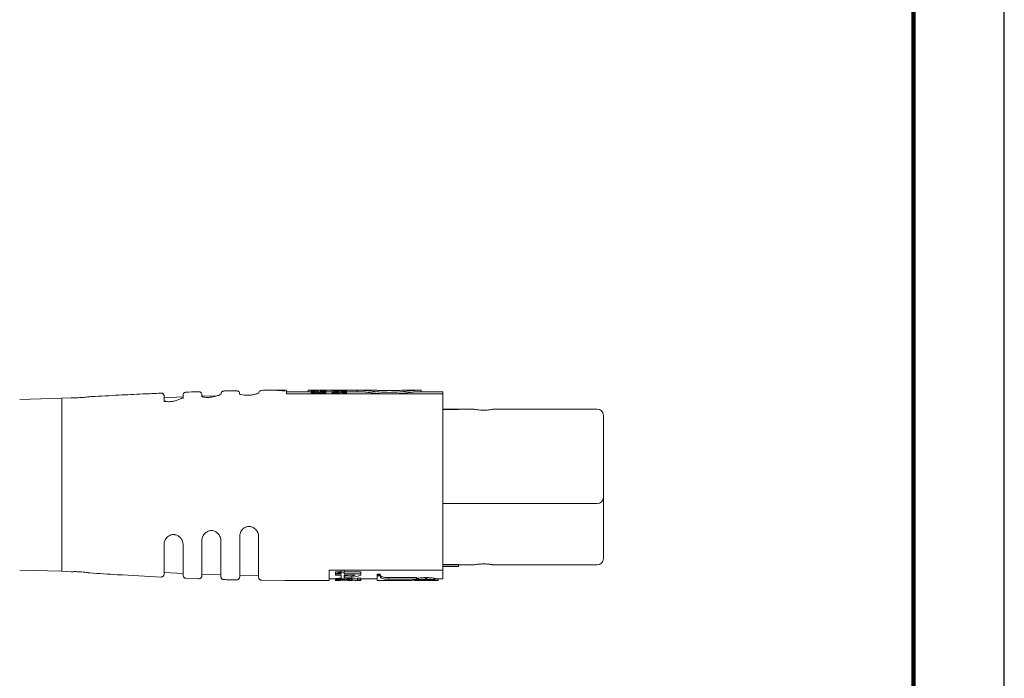
# Model space of a CAD drawing. Units: millimetres. Extents: x 145 to 425, y 123 to 339.
# Drawn here: x 346 to 425, y 234 to 287 of the extents above; entities that cross this region are included whole.
import ezdxf

# ---------------------------------------------------------------- set-up
doc = ezdxf.new("R2010")
doc.units = ezdxf.units.MM
for name, color, linetype in [('OBJECT', 7, 'Continuous'), ('PLOT BORDER', 3, 'Continuous'), ('TITLE BLOCK', 4, 'Continuous')]:
    doc.layers.add(name, color=color, linetype=linetype)

msp = doc.modelspace()

# ---------------------------------------------------------------- linework, layer by layer
at = {"layer": 'OBJECT', "color": 7, "linetype": 'Continuous', "lineweight": 15}
for p, q in [((367.527, 257.349), (367.576, 257.349)), ((367.576, 257.349), (367.576, 257.075)), ((367.576, 257.224), (369.538, 257.224)), ((369.284, 257.351), (369.538, 257.351)), ((369.284, 257.351), (369.284, 257.224)), ((369.552, 257.351), (369.581, 257.351)), ((369.581, 257.18), (369.552, 257.18)), ((369.609, 257.224), (369.695, 257.224)), ((369.695, 257.18), (369.609, 257.18)), ((369.652, 257.351), (369.709, 257.351)), ((369.695, 257.289), (369.695, 257.302)), ((369.852, 257.351), (369.867, 257.351)), ((369.867, 257.351), (369.867, 257.344)), ((369.867, 257.351), (369.981, 257.351)), ((370.052, 257.351), (370.681, 257.351)), ((370.067, 257.185), (370.152, 257.185)), ((370.152, 257.075), (370.152, 257.185)), ((370.309, 257.231), (370.309, 257.335)), ((370.524, 257.224), (370.538, 257.224)), ((370.681, 257.351), (370.681, 257.302)), ((370.681, 257.351), (371.169, 257.351)), ((370.681, 257.224), (371.189, 257.224)), ((371.169, 257.351), (371.189, 257.351)), ((371.189, 257.35), (371.189, 257.344)), ((371.189, 257.326), (371.189, 257.344)), ((371.189, 257.344), (371.36, 257.344)), ((371.189, 257.326), (371.189, 257.194)), ((371.203, 257.351), (371.232, 257.351)), ((371.303, 257.351), (371.36, 257.351)), ((371.332, 257.24), (371.332, 257.326)), ((371.503, 257.351), (371.517, 257.351)), ((371.517, 257.351), (371.632, 257.351)), ((371.632, 257.15), (371.632, 257.244)), ((371.703, 257.351), (372.332, 257.351)), ((371.703, 257.351), (371.703, 257.292)), ((371.717, 257.224), (371.732, 257.224)), ((371.917, 257.168), (371.917, 257.297)), ((372.003, 257.322), (371.932, 257.32)), ((372.003, 257.243), (372.003, 257.208)), ((372.06, 257.208), (372.132, 257.211)), ((372.175, 257.131), (372.175, 257.218)), ((372.213, 257.224), (372.217, 257.224)), ((372.275, 257.224), (373.517, 257.224)), ((372.332, 257.351), (372.332, 257.283)), ((372.332, 257.351), (373.015, 257.351)), ((372.332, 257.268), (372.332, 257.224)), ((373.015, 257.351), (373.189, 257.351)), ((373.189, 257.351), (373.189, 257.224)), ((373.189, 257.351), (373.517, 257.351)), ((374.463, 257.351), (373.517, 257.351)), ((377.941, 257.351), (376.996, 257.351)), ((377.941, 257.351), (378.269, 257.351)), ((377.941, 257.224), (379.976, 257.224)), ((378.269, 257.224), (378.269, 257.351)), ((379.976, 257.224), (379.976, 257.075)), ((346.391, 256.628), (349.726, 256.715)), ((349.726, 256.714), (350.483, 256.756)), ((349.726, 255.795), (349.726, 256.715)), ((357.846, 256.754), (359.354, 256.815)), ((360.849, 257.006), (360.856, 256.868)), ((360.856, 256.868), (362.024, 256.901)), ((362.361, 257.008), (362.364, 257.062)), ((363.848, 257.083), (363.85, 257.045)), ((367.576, 257.075), (379.976, 257.075)), ((379.976, 257.075), (379.976, 249.152)), ((349.726, 242.983), (349.726, 255.795)), ((379.976, 255.849), (381.226, 255.849)), ((381.226, 255.849), (382.413, 255.849)), ((383.988, 255.849), (392.226, 255.849)), ((379.976, 249.152), (379.976, 243.536)), ((392.726, 247.599), (392.726, 248.849)), ((392.226, 248.349), (379.976, 248.349)), ((357.863, 245.262), (357.961, 245.514)), ((360.948, 245.794), (360.885, 245.63)), ((362.322, 245.644), (362.351, 245.516)), ((359.342, 245.284), (359.347, 245.256)), ((349.726, 242.983), (346.391, 243.07)), ((379.976, 243.536), (379.976, 243.054)), ((381.226, 243.379), (379.976, 243.379)), ((381.226, 243.349), (379.976, 243.349)), ((381.226, 243.509), (381.226, 243.379)), ((382.413, 243.479), (381.226, 243.479)), ((381.226, 243.379), (381.226, 243.349)), ((383.201, 243.555), (383.246, 243.554)), ((392.226, 243.479), (383.988, 243.479)), ((350.486, 242.934), (349.726, 242.983)), ((359.363, 242.805), (357.855, 242.875)), ((360.597, 242.387), (359.595, 242.424)), ((359.595, 242.418), (359.595, 242.42)), ((360.596, 242.378), (360.596, 242.381)), ((362.359, 242.696), (360.855, 242.745)), ((365.365, 242.636), (363.838, 242.659)), ((370.959, 243.054), (370.959, 242.249)), ((379.976, 243.054), (370.959, 243.054)), ((371.459, 242.374), (370.959, 242.374)), ((371.459, 242.788), (371.909, 242.788)), ((371.459, 242.652), (371.459, 242.778)), ((371.909, 242.652), (371.459, 242.652)), ((371.759, 242.374), (371.723, 242.374)), ((371.859, 242.421), (371.859, 242.295)), ((371.909, 243.054), (371.909, 242.91)), ((371.909, 242.91), (372.159, 242.91)), ((371.909, 242.778), (371.909, 242.91)), ((371.909, 242.652), (371.909, 242.377)), ((371.909, 242.377), (372.184, 242.377)), ((372.009, 242.377), (372.009, 242.302)), ((372.209, 242.302), (372.009, 242.302)), ((373.459, 242.918), (372.159, 242.918)), ((373.459, 242.778), (372.159, 242.778)), ((373.009, 242.652), (372.159, 242.652)), ((372.209, 242.381), (372.209, 242.302)), ((372.434, 242.374), (372.359, 242.374)), ((372.559, 242.406), (372.559, 242.28)), ((372.709, 242.391), (372.709, 242.265)), ((373.209, 242.374), (372.772, 242.374)), ((373.459, 242.418), (373.209, 242.418)), ((373.209, 242.418), (373.209, 242.292)), ((373.459, 242.292), (373.209, 242.292)), ((373.209, 242.292), (373.209, 242.249)), ((373.459, 242.918), (373.459, 242.778)), ((373.459, 242.652), (373.459, 242.778)), ((373.459, 242.418), (373.459, 242.292)), ((374.758, 242.374), (373.459, 242.374)), ((373.459, 242.249), (373.459, 242.292)), ((374.758, 242.657), (375.015, 242.657)), ((374.758, 242.598), (374.758, 242.249)), ((375.039, 242.604), (375.039, 242.473)), ((377.893, 242.468), (375.693, 242.468)), ((375.693, 242.341), (375.693, 242.468)), ((377.893, 242.341), (375.693, 242.341)), ((377.996, 242.428), (377.912, 242.415)), ((378.049, 242.419), (377.996, 242.428)), ((377.996, 242.302), (377.996, 242.428)), ((378.692, 242.374), (378.614, 242.374)), ((378.692, 242.347), (378.692, 242.475)), ((378.692, 242.283), (378.692, 242.409)), ((378.692, 242.283), (378.692, 242.275)), ((378.692, 242.25), (378.692, 242.283)), ((379.145, 242.265), (379.145, 242.29)), ((379.257, 242.393), (379.311, 242.39)), ((379.598, 242.376), (379.598, 242.251)), ((379.976, 242.374), (379.598, 242.374)), ((379.976, 242.374), (379.976, 243.054)), ((367.476, 242.249), (365.604, 242.27)), ((367.527, 242.249), (367.476, 242.249)), ((370.959, 242.249), (367.527, 242.249)), ((371.459, 242.251), (371.459, 242.249)), ((371.723, 242.249), (371.466, 242.249)), ((371.709, 242.249), (371.709, 242.251)), ((371.834, 242.263), (371.834, 242.252)), ((372.034, 242.272), (372.234, 242.272)), ((372.772, 242.249), (372.547, 242.249)), ((372.559, 242.251), (372.559, 242.249)), ((372.784, 242.249), (372.784, 242.251)), ((373.459, 242.249), (373.209, 242.249)), ((377.525, 242.249), (374.758, 242.249)), ((377.709, 242.251), (377.709, 242.249)), ((377.761, 242.25), (378.208, 242.25)), ((378.208, 242.249), (377.761, 242.249)), ((378.267, 242.25), (378.614, 242.25)), ((378.614, 242.249), (378.267, 242.249)), ((378.614, 242.25), (378.614, 242.249)), ((378.692, 242.25), (379.04, 242.25)), ((378.692, 242.25), (378.692, 242.249)), ((379.04, 242.249), (378.692, 242.249)), ((379.099, 242.25), (379.546, 242.25)), ((379.546, 242.249), (379.099, 242.249)), ((379.546, 242.25), (379.598, 242.249)), ((379.598, 242.249), (379.598, 242.251))]:
    msp.add_line(p, q, dxfattribs=at)
at = {"layer": 'OBJECT', "color": 144, "linetype": 'Continuous', "lineweight": 0}
for p, q in [((369.538, 257.351), (369.552, 257.351)), ((369.538, 257.302), (369.538, 257.289)), ((369.538, 257.161), (369.538, 257.289)), ((369.552, 257.351), (369.552, 257.313)), ((369.552, 257.146), (369.552, 257.275)), ((369.581, 257.351), (369.609, 257.351)), ((369.581, 257.351), (369.581, 257.324)), ((369.581, 257.127), (369.581, 257.257)), ((369.609, 257.351), (369.652, 257.351)), ((369.609, 257.351), (369.609, 257.33)), ((369.609, 257.115), (369.609, 257.245)), ((369.652, 257.351), (369.652, 257.334)), ((369.652, 257.234), (369.652, 257.224)), ((369.695, 257.161), (369.695, 257.224)), ((369.709, 257.351), (369.767, 257.351)), ((369.709, 257.351), (369.709, 257.339)), ((369.709, 257.275), (369.709, 257.313)), ((369.709, 257.185), (369.709, 257.221)), ((369.767, 257.351), (369.852, 257.351)), ((369.767, 257.351), (369.767, 257.342)), ((369.767, 257.327), (369.767, 257.251)), ((369.795, 257.351), (369.795, 257.343)), ((369.795, 257.33), (369.795, 257.245)), ((369.852, 257.351), (369.852, 257.344)), ((369.852, 257.237), (369.852, 257.333)), ((369.967, 257.096), (369.967, 257.189)), ((369.981, 257.351), (370.052, 257.351)), ((369.981, 257.351), (369.981, 257.346)), ((369.995, 257.337), (369.995, 257.346)), ((369.995, 257.226), (369.995, 257.337)), ((370.052, 257.351), (370.052, 257.224)), ((370.152, 257.223), (370.067, 257.223)), ((370.067, 257.075), (370.067, 257.185)), ((370.252, 257.075), (370.252, 257.189)), ((370.281, 257.229), (370.281, 257.336)), ((370.338, 257.103), (370.338, 257.196)), ((370.381, 257.075), (370.381, 257.2)), ((370.424, 257.245), (370.424, 257.33)), ((370.467, 257.083), (370.467, 257.213)), ((370.481, 257.259), (370.481, 257.323)), ((370.481, 257.195), (370.481, 257.216)), ((370.51, 257.275), (370.51, 257.313)), ((370.51, 257.146), (370.51, 257.221)), ((370.524, 257.302), (370.524, 257.289)), ((370.524, 257.161), (370.524, 257.224)), ((370.538, 257.096), (370.538, 257.227)), ((370.61, 257.115), (370.61, 257.245)), ((370.638, 257.127), (370.638, 257.257)), ((370.667, 257.146), (370.667, 257.275)), ((370.681, 257.289), (370.681, 257.302)), ((370.681, 257.174), (370.681, 257.289)), ((370.681, 257.161), (370.681, 257.174)), ((371.189, 257.351), (371.203, 257.351)), ((371.189, 257.351), (371.189, 257.35)), ((371.36, 257.35), (371.189, 257.35)), ((371.332, 257.326), (371.189, 257.326)), ((371.189, 257.194), (371.275, 257.194)), ((371.189, 257.075), (371.189, 257.194)), ((371.203, 257.351), (371.203, 257.35)), ((371.232, 257.351), (371.26, 257.351)), ((371.232, 257.351), (371.232, 257.35)), ((371.26, 257.351), (371.303, 257.351)), ((371.26, 257.351), (371.26, 257.35)), ((371.303, 257.351), (371.303, 257.35)), ((371.332, 257.11), (371.332, 257.198)), ((371.36, 257.351), (371.417, 257.351)), ((371.36, 257.351), (371.36, 257.35)), ((371.36, 257.344), (371.36, 257.35)), ((371.36, 257.242), (371.36, 257.344)), ((371.403, 257.351), (371.403, 257.245)), ((371.417, 257.351), (371.503, 257.351)), ((371.446, 257.351), (371.446, 257.25)), ((371.503, 257.351), (371.503, 257.258)), ((371.517, 257.351), (371.517, 257.26)), ((371.517, 257.131), (371.517, 257.223)), ((371.632, 257.351), (371.703, 257.351)), ((371.632, 257.351), (371.632, 257.278)), ((371.717, 257.166), (371.717, 257.263)), ((371.732, 257.136), (371.732, 257.266)), ((371.96, 257.301), (372.003, 257.303)), ((371.96, 257.172), (371.96, 257.301)), ((372.06, 257.322), (372.003, 257.322)), ((372.003, 257.303), (372.06, 257.303)), ((372.003, 257.243), (372.003, 257.303)), ((372.06, 257.243), (372.003, 257.243)), ((372.003, 257.208), (372.06, 257.208)), ((372.003, 257.077), (372.003, 257.208)), ((372.06, 257.194), (372.003, 257.194)), ((372.003, 257.174), (372.06, 257.174)), ((372.132, 257.32), (372.06, 257.322)), ((372.06, 257.303), (372.103, 257.301)), ((372.06, 257.077), (372.06, 257.208)), ((372.132, 257.081), (372.132, 257.211)), ((372.146, 257.122), (372.146, 257.214)), ((372.189, 257.281), (372.189, 257.271)), ((372.189, 257.142), (372.189, 257.22)), ((372.217, 257.094), (372.217, 257.225)), ((372.275, 257.107), (372.275, 257.237)), ((372.332, 257.268), (372.332, 257.283)), ((372.332, 257.139), (372.332, 257.154)), ((372.06, 257.113), (372.003, 257.113)), ((372.003, 257.077), (372.06, 257.077)), ((379.976, 255.815), (381.226, 255.815)), ((379.976, 255.815), (381.226, 255.815)), ((381.226, 255.815), (381.226, 255.849)), ((392.726, 248.849), (392.726, 248.906)), ((362.356, 245.433), (362.356, 245.404)), ((357.856, 245.163), (357.856, 245.126)), ((359.356, 245.151), (359.356, 245.113)), ((381.226, 243.509), (379.976, 243.509)), ((371.909, 242.918), (371.459, 242.918)), ((371.459, 242.918), (371.459, 242.778)), ((371.459, 242.778), (371.909, 242.778)), ((371.459, 242.376), (371.459, 242.251)), ((371.484, 242.382), (371.484, 242.257)), ((371.534, 242.391), (371.534, 242.265)), ((371.584, 242.398), (371.584, 242.272)), ((371.659, 242.833), (371.659, 242.788)), ((371.659, 242.406), (371.659, 242.28)), ((371.709, 242.376), (371.709, 242.284)), ((371.723, 242.374), (371.709, 242.374)), ((371.759, 242.869), (371.759, 242.788)), ((371.759, 242.415), (371.759, 242.289)), ((371.859, 242.893), (371.859, 242.788)), ((372.159, 243.054), (372.159, 242.91)), ((372.159, 242.91), (372.159, 242.778)), ((372.159, 242.652), (372.159, 242.448)), ((372.359, 242.405), (372.359, 242.295)), ((372.434, 242.389), (372.434, 242.29)), ((372.459, 242.415), (372.459, 242.289)), ((372.759, 242.382), (372.759, 242.257)), ((372.784, 242.376), (372.784, 242.251)), ((375.015, 242.732), (374.758, 242.732)), ((374.758, 242.732), (374.758, 242.598)), ((375.015, 242.598), (374.758, 242.598)), ((375.015, 242.732), (375.015, 242.598)), ((377.893, 242.468), (377.893, 242.341)), ((377.893, 242.323), (377.893, 242.341)), ((378.049, 242.309), (378.049, 242.436)), ((378.614, 242.475), (378.614, 242.347)), ((378.614, 242.409), (378.614, 242.283)), ((379.257, 242.436), (379.257, 242.309)), ((379.311, 242.428), (379.257, 242.417)), ((379.311, 242.302), (379.311, 242.428)), ((371.759, 242.257), (371.759, 242.25)), ((371.909, 242.268), (371.909, 242.254)), ((372.034, 242.272), (372.034, 242.257)), ((372.359, 242.268), (372.359, 242.256)), ((377.761, 242.249), (377.761, 242.25)), ((378.208, 242.25), (378.193, 242.255)), ((378.208, 242.274), (378.208, 242.25)), ((379.546, 242.249), (379.546, 242.25))]:
    msp.add_line(p, q, dxfattribs=at)
at = {"layer": 'OBJECT', "color": 7, "linetype": 'Continuous', "lineweight": 15, "flags": 128}
for points in [[(367.476, 257.349), (367.476, 257.349)], [(378.692, 242.475), (378.692, 242.465), (378.692, 242.455), (378.692, 242.446), (378.692, 242.438), (378.692, 242.43), (378.692, 242.422), (378.692, 242.415), (378.692, 242.409)]]:
    msp.add_lwpolyline(points, dxfattribs=at)
at = {"layer": 'OBJECT', "color": 144, "linetype": 'Continuous', "lineweight": 0}
for centre, radius, start, end in [((370.257, 252.249), 5.102, 95.02889, 95.51229), ((368.762, 252.249), 5.102, 78.15448, 78.64586), ((370.257, 252.249), 4.975, 95.15761, 95.65345), ((371.457, 252.249), 5.102, 101.35414, 101.84552), ((368.762, 252.249), 4.975, 77.84753, 78.35201), ((371.457, 252.249), 4.975, 101.64799, 102.15247), ((369.571, 247.349), 4.975, 293.87042, 294.81848)]:
    msp.add_arc(centre, radius, start, end, dxfattribs=at)
at = {"layer": 'OBJECT', "color": 7, "linetype": 'Continuous', "lineweight": 15}
for centre, radius, start, end in [((372.66, 252.249), 5.102, 98.36479, 100.47928), ((372.66, 252.249), 4.975, 98.57992, 100.74993), ((372.46, 252.249), 5.102, 96.90779, 97.23114), ((371.604, 252.249), 5.102, 82.44527, 83.09221), ((373.345, 252.249), 5.102, 102.11554, 102.77278), ((373.345, 252.249), 4.975, 102.4297, 103.10457), ((392.226, 255.349), 0.5, 0, 90), ((392.226, 248.849), 0.5, 270, 0), ((392.226, 243.979), 0.5, 270, 0), ((371.097, 247.349), 4.975, 275.61498, 276.48358), ((373.121, 247.349), 4.975, 263.51642, 265.25233), ((371.097, 247.349), 5.1, 275.47693, 276.32401), ((373.121, 247.349), 5.1, 263.67599, 265.36895)]:
    msp.add_arc(centre, radius, start, end, dxfattribs=at)
at = {"layer": 'OBJECT', "color": 7, "linetype": 'Continuous', "lineweight": 15, "extrusion": (0, 0, -1)}
for centre, major_axis, ratio, start_param, end_param in [((369.655, 252.249), (0, 5.102), 0.166667, 6.144678, 6.161624), ((369.406, 252.249), (0, 5.102), 0.166667, 0.155493, 0.172524), ((369.406, 252.249), (0, 4.975), 0.166667, 0.159496, 0.176974), ((369.729, 252.249), (0, 5.102), 0.285714, 6.161624, 6.181349), ((369.729, 252.249), (0, 4.975), 0.285714, 6.158504, 6.17874), ((369.093, 252.249), (0, 5.102), 0.5, 0.192458, 0.203883), ((369.813, 252.249), (0, 5.102), 0.166667, 6.144678, 6.161624), ((369.813, 252.249), (0, 4.975), 0.166667, 6.141119, 6.158504), ((370.724, 252.249), (-17.007, 0), 0.3, 1.519521, 1.527931), ((362.135, 252.249), (-35.714, 0), 0.142857, 1.791868, 1.794739), ((379.184, 252.249), (-35.714, 0), 0.142857, 1.31514, 1.318034), ((373.609, 252.249), (-15.306, 0), 0.333333, 1.349724, 1.355461), ((370.359, 252.249), (0, 5.102), 0.2, 6.206654, 6.234713), ((369.65, 252.249), (-13.605, 0), 0.375, 1.619268, 1.627681), ((372.23, 252.249), (-7.653, 0), 0.666667, 1.326701, 1.338228), ((370.303, 252.249), (0, 5.102), 0.333333, 0.104651, 0.121562), ((370.303, 252.249), (0, 4.975), 0.333333, 0.107333, 0.124681), ((370.655, 252.249), (0, 5.102), 0.166667, 6.110661, 6.127692), ((370.655, 252.249), (0, 4.975), 0.166667, 6.106211, 6.12369), ((371.47, 252.249), (0, 5.102), 0.833333, 6.062113, 6.079302), ((370.379, 252.249), (0, 5.102), 0.5, 0.08496, 0.101836), ((370.379, 252.249), (0, 4.975), 0.5, 0.087134, 0.104445), ((370.917, 252.249), (0, 5.102), 0.285714, 6.090728, 6.110661), ((370.917, 252.249), (0, 4.975), 0.285714, 6.085751, 6.106211), ((370.564, 252.249), (0, 5.102), 0.166667, 0.121562, 0.138507), ((370.564, 252.249), (0, 4.975), 0.166667, 0.124681, 0.142067), ((372.18, 252.249), (-5.349, 0), 0.930133, 1.384413, 1.41153), ((372.611, 252.249), (-5.831, 0), 0.875, 1.3822, 1.40212), ((372.611, 252.249), (-5.686, 0), 0.875, 1.377325, 1.397771), ((372.366, 252.249), (0, 5.102), 0.857143, 6.114508, 6.134361), ((372.366, 252.249), (0, 4.975), 0.857143, 6.11016, 6.130533), ((373.031, 252.249), (-7.653, 0), 0.666667, 1.424803, 1.430462), ((373.031, 252.249), (-7.462, 0), 0.666667, 1.421049, 1.426855), ((372.812, 252.249), (0, 5.102), 0.666667, 6.086029, 6.094589), ((372.812, 252.249), (0, 4.975), 0.666667, 6.080927, 6.089714), ((372.414, 252.249), (0, 5.102), 0.25, 6.094589, 6.10598), ((372.414, 252.249), (0, 4.975), 0.25, 6.089714, 6.101407), ((369.093, 252.249), (0, 4.975), 0.5, 0.197435, 0.209164), ((362.135, 252.249), (-34.825, 0), 0.142857, 1.797609, 1.800558), ((373.609, 252.249), (-14.925, 0), 0.333333, 1.343983, 1.349874), ((372.23, 252.249), (-7.462, 0), 0.666667, 1.3252, 1.332178), ((371.47, 252.249), (0, 4.975), 0.833333, 6.056372, 6.074021), ((378.057, 252.249), (-24.875, 0), 0.2, 1.327309, 1.330267), ((371.369, 247.349), (0, 4.975), 0.4, 3.05873, 3.083919), ((368.874, 247.349), (-6.633, 0), 0.75, 4.26255, 4.279225), ((371.174, 247.349), (-6.633, 0), 0.75, 4.624188, 4.639313), ((370.485, 247.349), (-9.95, 0), 0.5, 4.573903, 4.584043), ((370.485, 247.349), (-10.2, 0), 0.5, 4.577318, 4.587206), ((366.326, 247.349), (-12.438, 0), 0.4, 4.246865, 4.251359), ((369.798, 247.349), (-14.925, 0), 0.333333, 4.570519, 4.573903), ((369.798, 247.349), (-15.3, 0), 0.333333, 4.567417, 4.577318), ((370.072, 247.349), (-7.539, 0), 0.676471, 4.312232, 4.431908), ((370.072, 247.349), (-7.354, 0), 0.676471, 4.37657, 4.424663), ((370.479, 247.349), (-7.65, 0), 0.666667, 4.312232, 4.487605), ((374.419, 247.349), (-15.3, 0), 0.333333, 4.84746, 4.857361), ((376.122, 247.349), (-36.483, 0), 0.136364, 4.81298, 4.815735), ((372.724, 247.349), (0, 4.975), 0.75, 3.212695, 3.219414), ((373.308, 247.349), (-6.633, 0), 0.75, 4.825549, 4.840735), ((373.308, 247.349), (-6.8, 0), 0.75, 4.822764, 4.837572), ((372.873, 247.349), (0, 4.975), 0.4, 3.199267, 3.224455), ((375.139, 247.349), (0, 4.975), 0.066864, 3.446697, 3.523456), ((375.139, 247.349), (0, 5.1), 0.066864, 3.438987, 3.513633), ((378.692, 247.349), (0, 5.1), 0.000021, 2.944872, 3.025608), ((371.466, 247.349), (0, 5.1), 0.2, 3.141593, 3.148802), ((371.369, 247.349), (0, 5.1), 0.4, 3.060766, 3.085334), ((371.693, 247.349), (0, 5.1), 0.75, 3.104676, 3.124292), ((371.551, 247.349), (-7.65, 0), 0.666667, 4.66566, 4.675473), ((372.063, 247.349), (0, 5.1), 0.1, 3.198139, 3.235679), ((372.724, 247.349), (0, 5.1), 0.75, 3.197852, 3.217503), ((372.873, 247.349), (0, 5.1), 0.4, 3.197852, 3.22242), ((374.406, 247.349), (-37.4, 0), 0.136364, 4.744401, 4.756099), ((377.525, 247.349), (0, 5.1), 0.039247, 3.11524, 3.141593)]:
    msp.add_ellipse(centre, major_axis=major_axis, ratio=ratio, start_param=start_param, end_param=end_param, dxfattribs=at)
at = {"layer": 'OBJECT', "color": 144, "linetype": 'Continuous', "lineweight": 0, "extrusion": (0, 0, -1)}
for centre, major_axis, ratio, start_param, end_param in [((369.302, 252.249), (0, 5.102), 0.285714, 0.172524, 0.192458), ((369.302, 252.249), (0, 4.975), 0.285714, 0.176974, 0.197435), ((369.84, 252.249), (0, 5.102), 0.5, 6.181349, 6.192603), ((369.994, 252.249), (0, 5.102), 0.833333, 6.192603, 6.209462), ((368.749, 252.249), (0, 5.102), 0.833333, 0.203883, 0.221072), ((369.994, 252.249), (0, 4.975), 0.833333, 6.190284, 6.207577), ((370.132, 252.249), (-6.122, 0), 0.833333, 1.497073, 1.511107), ((368.282, 252.249), (-6.378, 0), 0.8, 1.791868, 1.803364), ((370.132, 252.249), (-5.97, 0), 0.833333, 1.495188, 1.509581), ((369.563, 252.249), (0, 5.102), 0.166667, 0.155493, 0.172524), ((369.563, 252.249), (0, 4.975), 0.166667, 0.159496, 0.176974), ((369.916, 252.249), (0, 5.102), 0.333333, 6.161624, 6.178534), ((369.417, 252.249), (0, 5.102), 0.333333, 0.172524, 0.189606), ((369.916, 252.249), (0, 4.975), 0.333333, 6.158504, 6.175852), ((369.417, 252.249), (0, 4.975), 0.333333, 0.176974, 0.194507), ((370.093, 252.249), (0, 5.102), 0.666667, 6.178534, 6.186978), ((369.097, 252.249), (0, 5.102), 0.666667, 0.189606, 0.198167), ((370.093, 252.249), (0, 4.975), 0.666667, 6.175852, 6.184514), ((367.988, 252.249), (-7.653, 0), 0.666667, 1.803364, 1.814892), ((370.375, 252.249), (-10.204, 0), 0.5, 1.511107, 1.519521), ((370.555, 252.249), (-8.503, 0), 0.6, 1.483026, 1.491456), ((368.064, 252.249), (-8.503, 0), 0.6, 1.77754, 1.786131), ((366.139, 252.249), (-15.306, 0), 0.333333, 1.814892, 1.823559), ((371.498, 252.249), (-20.408, 0), 0.25, 1.491456, 1.497073), ((366.61, 252.249), (-15.306, 0), 0.333333, 1.786131, 1.791868), ((361.035, 252.249), (-35.714, 0), 0.142857, 1.823559, 1.826452), ((378.084, 252.249), (-35.714, 0), 0.142857, 1.346853, 1.349724), ((374.08, 252.249), (-15.306, 0), 0.333333, 1.318034, 1.326701), ((369.371, 252.249), (-11.905, 0), 0.428571, 1.647328, 1.655756), ((372.155, 252.249), (-8.503, 0), 0.6, 1.355461, 1.364053), ((369.804, 252.249), (-6.803, 0), 0.75, 1.655756, 1.664191), ((369.96, 252.249), (-8.163, 0), 0.625, 1.627681, 1.641712), ((370.081, 252.249), (0, 5.102), 0.75, 0.093395, 0.104651), ((371.122, 252.249), (0, 5.102), 0.666667, 6.085018, 6.09358), ((371.937, 252.249), (-6.378, 0), 0.8, 1.338228, 1.349724), ((370.801, 252.249), (0, 5.102), 0.333333, 6.09358, 6.110661), ((370.801, 252.249), (0, 4.975), 0.333333, 6.088678, 6.106211), ((370.406, 252.249), (0, 5.102), 0.166667, 0.121562, 0.138507), ((370.249, 252.249), (0, 5.102), 0.8, 0.070915, 0.08496), ((371.126, 252.249), (0, 5.102), 0.5, 6.079302, 6.090728), ((370.49, 252.249), (0, 5.102), 0.285714, 0.101836, 0.121562), ((370.813, 252.249), (0, 5.102), 0.166667, 6.110661, 6.127692), ((370.813, 252.249), (0, 4.975), 0.166667, 6.106211, 6.12369), ((375.672, 252.249), (-17.857, 0), 0.285714, 1.321947, 1.327722), ((374.501, 252.249), (-15.306, 0), 0.333333, 1.362204, 1.367925), ((373.523, 252.249), (-8.928, 0), 0.571429, 1.327722, 1.339246), ((372.857, 252.249), (-7.143, 0), 0.714286, 1.367925, 1.3822), ((372.857, 252.249), (-6.965, 0), 0.714286, 1.362671, 1.377325), ((372.88, 252.249), (-6.122, 0), 0.833333, 1.339246, 1.353608), ((372.843, 252.249), (-5.952, 0), 0.857143, 1.353608, 1.370783), ((372.505, 252.249), (0, 5.102), 0.833333, 6.083172, 6.100287), ((372.505, 252.249), (0, 4.975), 0.833333, 6.077994, 6.095564), ((372.379, 252.249), (0, 5.102), 0.875, 6.134361, 6.156978), ((372.766, 252.249), (-7.653, 0), 0.666667, 1.450233, 1.461509), ((375.187, 252.249), (-15.306, 0), 0.333333, 1.365065, 1.367925), ((371.033, 252.249), (-7.653, 0), 0.666667, 1.711131, 1.716789), ((373.645, 252.249), (-7.653, 0), 0.666667, 1.367925, 1.37364), ((371.297, 252.249), (-7.653, 0), 0.666667, 1.680084, 1.69136), ((373.909, 252.249), (-7.653, 0), 0.666667, 1.336368, 1.347869), ((371.651, 252.249), (0, 5.102), 0.666667, 0.145993, 0.15449), ((371.978, 252.249), (0, 5.102), 0.25, 0.15449, 0.165837), ((371.297, 252.249), (-7.462, 0), 0.666667, 1.690596, 1.694453), ((371.939, 252.249), (0, 5.102), 0.5, 0.131855, 0.148824), ((372.81, 252.249), (0, 5.102), 0.5, 6.071729, 6.088884), ((371.939, 252.249), (0, 4.975), 0.5, 0.135241, 0.152653), ((372.166, 252.249), (0, 5.102), 0.2, 0.148824, 0.162998), ((372.515, 252.249), (0, 5.102), 0.2, 6.088884, 6.103134), ((372.166, 252.249), (0, 4.975), 0.2, 0.152653, 0.167198), ((372.515, 252.249), (0, 4.975), 0.2, 6.083858, 6.098486), ((368.749, 252.249), (0, 4.975), 0.833333, 0.209164, 0.226813), ((368.282, 252.249), (-6.219, 0), 0.8, 1.797609, 1.809415), ((369.097, 252.249), (0, 4.975), 0.666667, 0.194507, 0.203296), ((367.988, 252.249), (-7.463, 0), 0.666667, 1.809415, 1.816393), ((368.064, 252.249), (-8.292, 0), 0.6, 1.782897, 1.791718), ((366.61, 252.249), (-14.925, 0), 0.333333, 1.791718, 1.797609), ((372.155, 252.249), (-8.292, 0), 0.6, 1.349874, 1.358696), ((371.122, 252.249), (0, 4.975), 0.666667, 6.07989, 6.088678), ((371.937, 252.249), (-6.219, 0), 0.8, 1.332178, 1.343983), ((371.126, 252.249), (0, 4.975), 0.5, 6.074021, 6.085751), ((374.501, 252.249), (-14.925, 0), 0.333333, 1.356797, 1.362671), ((373.523, 252.249), (-8.706, 0), 0.571429, 1.3252, 1.333223), ((372.88, 252.249), (-5.97, 0), 0.833333, 1.333223, 1.347972), ((372.843, 252.249), (-5.804, 0), 0.857143, 1.347972, 1.365605), ((373.909, 252.249), (-7.462, 0), 0.666667, 1.330267, 1.342078), ((372.81, 252.249), (0, 4.975), 0.5, 6.066246, 6.083858), ((371.426, 247.349), (0, 4.975), 0.2, 3.083919, 3.109071), ((371.259, 247.349), (0, 4.975), 0.666667, 3.043593, 3.05873), ((371.392, 247.349), (0, 4.975), 0.666667, 3.083624, 3.098719), ((370.242, 247.349), (0, 4.975), 0.666667, 2.724975, 2.730784), ((370.91, 247.349), (-6.633, 0), 0.75, 4.584043, 4.599229), ((370.91, 247.349), (-6.8, 0), 0.75, 4.587206, 4.602014), ((371.644, 247.349), (0, 4.975), 0.4, 3.083919, 3.109071), ((367.432, 247.349), (-9.95, 0), 0.5, 4.251359, 4.26255), ((373.014, 247.349), (-7.463, 0), 0.666667, 4.79021, 4.800295), ((373.732, 247.349), (-10.2, 0), 0.5, 4.837572, 4.84746), ((373.732, 247.349), (-9.95, 0), 0.5, 4.840735, 4.844034), ((372.816, 247.349), (0, 4.975), 0.2, 3.174115, 3.199267), ((372.772, 247.349), (0, 4.975), 0.333333, 3.134202, 3.149278), ((378.614, 247.349), (0, 5.1), 0.000021, 3.277324, 3.338313), ((371.426, 247.349), (0, 5.1), 0.2, 3.085334, 3.109868), ((371.259, 247.349), (0, 5.1), 0.666667, 3.046002, 3.060766), ((371.644, 247.349), (0, 5.1), 0.4, 3.085334, 3.109868), ((371.723, 247.349), (0, 5.1), 0.4, 3.124292, 3.148802), ((371.544, 247.349), (0, 5.1), 0.75, 3.065683, 3.085334), ((371.254, 247.349), (-7.65, 0), 0.666667, 4.626643, 4.636479), ((370.817, 247.349), (-12.75, 0), 0.4, 4.616799, 4.626643), ((371.313, 247.349), (-12.75, 0), 0.4, 4.655843, 4.66566), ((373.451, 247.349), (-12.75, 0), 0.4, 4.798135, 4.807979), ((373.014, 247.349), (-7.65, 0), 0.666667, 4.788299, 4.798135), ((372.754, 247.349), (-7.65, 0), 0.666667, 4.754211, 4.764026), ((372.594, 247.349), (0, 5.1), 0.75, 3.163797, 3.183415), ((372.623, 247.349), (0, 5.1), 0.4, 3.173317, 3.197852), ((372.547, 247.349), (0, 5.1), 0.333333, 3.134383, 3.163797), ((372.816, 247.349), (0, 5.1), 0.2, 3.173317, 3.197852), ((372.772, 247.349), (0, 5.1), 0.333333, 3.134383, 3.141593)]:
    msp.add_ellipse(centre, major_axis=major_axis, ratio=ratio, start_param=start_param, end_param=end_param, dxfattribs=at)
at = {"layer": 'OBJECT', "color": 7, "linetype": 'Continuous', "lineweight": 15}
for points, knots in [([(359.356, 256.955), (359.359, 256.985), (359.366, 257.049), (359.421, 257.132), (359.503, 257.191), (359.566, 257.2), (359.597, 257.205)], [0, 0, 0, 0, 0.241219, 0.499932, 0.758681, 1, 1, 1, 1]), ([(359.596, 257.196), (359.888, 257.207), (360.22, 257.219), (360.549, 257.229), (360.59, 257.231)], [0, 0, 0, 0, 0.87701, 1, 1, 1, 1]), ([(360.59, 257.228), (360.59, 257.232), (360.591, 257.241), (360.59, 257.235), (360.59, 257.232)], [0, 0, 0, 0, 0.538694, 1, 1, 1, 1]), ([(360.591, 257.239), (360.622, 257.237), (360.67, 257.234), (360.729, 257.205), (360.769, 257.175), (360.803, 257.137), (360.836, 257.081), (360.844, 257.034), (360.849, 257.003)], [0, 0, 0, 0, 0.2397232, 0.3685284, 0.499999, 0.6314646, 0.7602744, 1, 1, 1, 1]), ([(362.364, 257.06), (362.368, 257.09), (362.378, 257.152), (362.435, 257.23), (362.515, 257.285), (362.577, 257.293), (362.607, 257.297)], [0, 0, 0, 0, 0.241066, 0.499997, 0.758933, 1, 1, 1, 1]), ([(362.606, 257.29), (362.638, 257.291), (362.902, 257.299), (363.253, 257.309), (363.508, 257.314), (363.594, 257.316)], [0, 0, 0, 0, 0.0819977, 0.6890895, 1, 1, 1, 1]), ([(363.594, 257.318), (363.625, 257.315), (363.689, 257.31), (363.773, 257.255), (363.833, 257.175), (363.844, 257.112), (363.849, 257.081)], [0, 0, 0, 0, 0.240538, 0.499997, 0.75946, 1, 1, 1, 1]), ([(363.594, 257.316), (363.594, 257.317), (363.594, 257.318), (363.594, 257.317), (363.594, 257.315)], [0, 0, 0, 0, 0.226934, 1, 1, 1, 1]), ([(365.363, 257.108), (365.368, 257.138), (365.378, 257.2), (365.436, 257.28), (365.518, 257.334), (365.581, 257.341), (365.611, 257.345)], [0, 0, 0, 0, 0.240862, 0.499999, 0.759137, 1, 1, 1, 1]), ([(365.61, 257.343), (365.694, 257.344), (366.029, 257.346), (366.297, 257.348), (366.498, 257.349)], [0, 0, 0, 0, 0.25155, 1, 1, 1, 1]), ([(365.61, 257.343), (365.61, 257.343), (365.611, 257.345), (365.611, 257.344), (365.611, 257.344)], [0, 0, 0, 0, 0.161149, 1, 1, 1, 1]), ([(366.498, 257.349), (366.661, 257.347), (366.989, 257.342), (367.313, 257.3), (367.476, 257.28)], [0, 0, 0, 0, 0.4981639, 1, 1, 1, 1]), ([(366.523, 257.348), (366.567, 257.349), (366.884, 257.352), (367.202, 257.35), (367.476, 257.349)], [0, 0, 0, 0, 0.137146, 1, 1, 1, 1]), ([(370.61, 257.185), (370.614, 257.184), (370.621, 257.182), (370.634, 257.181), (370.638, 257.18)], [0, 0, 0, 0, 0.715005, 1, 1, 1, 1]), ([(370.662, 257.177), (370.666, 257.177), (370.671, 257.176), (370.677, 257.176), (370.677, 257.176)], [0, 0, 0, 0, 0.868994, 1, 1, 1, 1]), ([(373.517, 257.351), (373.628, 257.351), (373.763, 257.34), (374.076, 257.306), (374.255, 257.284), (374.639, 257.241), (374.849, 257.221), (375.279, 257.193), (375.504, 257.185), (375.953, 257.184), (376.174, 257.192), (376.609, 257.221), (376.815, 257.241), (377.201, 257.283), (377.38, 257.306), (377.693, 257.339), (377.83, 257.351), (377.941, 257.351)], [0, 0, 0, 0, 0.125, 0.125, 0.25, 0.25, 0.375, 0.375, 0.5, 0.5, 0.625, 0.625, 0.75, 0.75, 0.875, 0.875, 1, 1, 1, 1]), ([(373.517, 257.224), (373.591, 257.221), (373.741, 257.216), (374.034, 257.182), (374.372, 257.141), (374.728, 257.101), (374.983, 257.083), (375.101, 257.075)], [0, 0, 0, 0, 0.202354, 0.410848, 0.613111, 0.820945, 1, 1, 1, 1]), ([(374.463, 257.351), (374.546, 257.351), (374.636, 257.349), (374.83, 257.343), (374.934, 257.339), (375.151, 257.332), (375.263, 257.329), (375.493, 257.324), (375.612, 257.323), (375.962, 257.323), (376.199, 257.329), (376.63, 257.343), (376.829, 257.351), (376.996, 257.351)], [0, 0, 0, 0, 0.125, 0.125, 0.25, 0.25, 0.375, 0.375, 0.5, 0.5, 0.75, 0.75, 1, 1, 1, 1]), ([(376.353, 257.075), (376.376, 257.076), (376.532, 257.083), (376.811, 257.111), (377.175, 257.152), (377.504, 257.192), (377.761, 257.219), (377.889, 257.222), (377.941, 257.224)], [0, 0, 0, 0, 0.033502, 0.23266, 0.437239, 0.642749, 0.854291, 1, 1, 1, 1]), ([(350.485, 256.757), (350.483, 256.757), (350.472, 256.757), (350.541, 256.755), (350.685, 256.751), (350.895, 256.752), (351.073, 256.758), (351.184, 256.764), (351.211, 256.766), (351.226, 256.767)], [0, 0, 0, 0, 0.071159, 0.28566, 0.500275, 0.71494, 0.929096, 0.963118, 1, 1, 1, 1]), ([(351.226, 256.767), (351.31, 256.772), (351.479, 256.784), (351.705, 256.807), (351.872, 256.827), (351.966, 256.839), (351.966, 256.839), (351.965, 256.839)], [0, 0, 0, 0, 0.217919, 0.435807, 0.654319, 0.872147, 1, 1, 1, 1]), ([(351.965, 256.839), (352.014, 256.842), (352.78, 256.885), (354.183, 256.958), (356.011, 257.049), (357.12, 257.097), (357.594, 257.117)], [0, 0, 0, 0, 0.0259919, 0.407487, 0.7469466, 1, 1, 1, 1]), ([(357.594, 257.115), (357.595, 257.117), (357.595, 257.126), (357.594, 257.116), (357.594, 257.109)], [0, 0, 0, 0, 0.274278, 1, 1, 1, 1]), ([(357.595, 257.123), (357.627, 257.121), (357.677, 257.118), (357.738, 257.088), (357.78, 257.056), (357.814, 257.015), (357.847, 256.955), (357.852, 256.906), (357.856, 256.873)], [0, 0, 0, 0, 0.239392, 0.368342, 0.500064, 0.631777, 0.760698, 1, 1, 1, 1]), ([(357.856, 256.873), (357.856, 256.873), (357.856, 256.872), (357.856, 256.86), (357.856, 256.839), (357.856, 256.809), (357.856, 256.751), (357.856, 256.677), (357.856, 256.594), (357.856, 256.551), (357.856, 256.5), (357.856, 256.452), (357.856, 256.427)], [0, 0, 0, 0, 0.099728, 0.199658, 0.299829, 0.400275, 0.501034, 0.75163, 0.815815, 0.87709, 0.938554, 1, 1, 1, 1]), ([(357.889, 256.481), (357.889, 256.484), (357.889, 256.492), (357.902, 256.486), (357.941, 256.474), (358.033, 256.451), (358.175, 256.437), (358.352, 256.442), (358.555, 256.466), (358.82, 256.528), (359.054, 256.617), (359.21, 256.69), (359.274, 256.725), (359.291, 256.714), (359.299, 256.709)], [0, 0, 0, 0, 0.025172, 0.061254, 0.090494, 0.148711, 0.279652, 0.352869, 0.430264, 0.589116, 0.754687, 0.840678, 0.932202, 1, 1, 1, 1]), ([(359.356, 256.953), (359.356, 256.954), (359.356, 256.954), (359.356, 256.94), (359.356, 256.915), (359.356, 256.879), (359.356, 256.83), (359.356, 256.778), (359.356, 256.719), (359.356, 256.69)], [0, 0, 0, 0, 0.117996, 0.264677, 0.412349, 0.559528, 0.706915, 0.854573, 1, 1, 1, 1]), ([(360.85, 256.844), (360.85, 256.845), (360.849, 256.849), (360.873, 256.839), (360.988, 256.806), (361.157, 256.785), (361.343, 256.782), (361.549, 256.794), (361.821, 256.837), (362.065, 256.908), (362.228, 256.969), (362.293, 256.999), (362.307, 256.984), (362.312, 256.979)], [0, 0, 0, 0, 0.013179, 0.049713, 0.150595, 0.292482, 0.367206, 0.443966, 0.601236, 0.764828, 0.849845, 0.94027, 1, 1, 1, 1]), ([(360.856, 256.862), (360.856, 256.863), (360.856, 256.865), (360.856, 256.835), (360.856, 256.821)], [0, 0, 0, 0, 0.568525, 1, 1, 1, 1]), ([(363.848, 257.044), (363.848, 257.045), (363.848, 257.049), (363.874, 257.037), (363.991, 256.998), (364.161, 256.967), (364.349, 256.951), (364.555, 256.949), (364.829, 256.973), (365.075, 257.029), (365.237, 257.081), (365.297, 257.106), (365.309, 257.091), (365.313, 257.085)], [0, 0, 0, 0, 0.014289, 0.051137, 0.155966, 0.301293, 0.376657, 0.453498, 0.610286, 0.772937, 0.857353, 0.947238, 1, 1, 1, 1]), ([(370.542, 257.113), (370.513, 257.115), (370.481, 257.118), (370.457, 257.122), (370.455, 257.122)], [0, 0, 0, 0, 0.911819, 1, 1, 1, 1]), ([(382.423, 255.847), (382.42, 255.847), (382.409, 255.85), (382.478, 255.835), (382.623, 255.809), (382.84, 255.78), (383.045, 255.767), (383.18, 255.765), (383.312, 255.766), (383.498, 255.774), (383.727, 255.801), (383.894, 255.829), (383.984, 255.848), (383.979, 255.847), (383.977, 255.847)], [0, 0, 0, 0, 0.033627, 0.138553, 0.244215, 0.351898, 0.459833, 0.500155, 0.514894, 0.620879, 0.726802, 0.834237, 0.94231, 1, 1, 1, 1]), ([(392.726, 255.342), (392.726, 255.344), (392.726, 255.351), (392.726, 255.3), (392.726, 255.186), (392.726, 254.993), (392.726, 254.733), (392.726, 254.406), (392.726, 254.025), (392.726, 253.604), (392.726, 253.156), (392.726, 252.703), (392.726, 252.25), (392.726, 251.798), (392.726, 251.344), (392.726, 250.889), (392.726, 250.451), (392.726, 250.04), (392.726, 249.675), (392.726, 249.371), (392.726, 249.131), (392.726, 248.967), (392.726, 248.867), (392.726, 248.855), (392.726, 248.849)], [0, 0, 0, 0, 0.014826, 0.058248, 0.105102, 0.151902, 0.200976, 0.249998, 0.299071, 0.348093, 0.394946, 0.441746, 0.485221, 0.528643, 0.574345, 0.619997, 0.66856, 0.71707, 0.766404, 0.815684, 0.863499, 0.911262, 0.955617, 1, 1, 1, 1]), ([(392.726, 247.599), (392.726, 246.639), (392.726, 245.718), (392.726, 244.36), (392.726, 243.979), (392.726, 243.979)], [0, 0, 0, 0, 0.5, 0.5, 1, 1, 1, 1]), ([(362.32, 245.644), (362.299, 245.699), (362.252, 245.821), (362.123, 245.986), (361.97, 246.1), (361.851, 246.161), (361.726, 246.199), (361.587, 246.21), (361.465, 246.197), (361.353, 246.162), (361.253, 246.113), (361.154, 246.045), (361.049, 245.947), (360.952, 245.833), (360.92, 245.735), (360.907, 245.697)], [0, 0, 0, 0, 0.12893, 0.289091, 0.355161, 0.406681, 0.474579, 0.517713, 0.571229, 0.620846, 0.664694, 0.718892, 0.80609, 0.925812, 1, 1, 1, 1]), ([(365.315, 245.972), (365.296, 246.025), (365.25, 246.149), (365.123, 246.314), (364.971, 246.429), (364.852, 246.491), (364.727, 246.528), (364.59, 246.539), (364.47, 246.526), (364.358, 246.491), (364.256, 246.441), (364.155, 246.372), (364.049, 246.269), (363.955, 246.157), (363.925, 246.063), (363.915, 246.031)], [0, 0, 0, 0, 0.123005, 0.287137, 0.354718, 0.407344, 0.476481, 0.519608, 0.572807, 0.622921, 0.668425, 0.725225, 0.815346, 0.938544, 1, 1, 1, 1]), ([(359.345, 245.276), (359.319, 245.349), (359.267, 245.49), (359.123, 245.67), (358.973, 245.78), (358.857, 245.84), (358.739, 245.877), (358.613, 245.891), (358.503, 245.885), (358.394, 245.86), (358.287, 245.816), (358.176, 245.748), (358.06, 245.648), (357.936, 245.5), (357.891, 245.364), (357.866, 245.289)], [0, 0, 0, 0, 0.154793, 0.297271, 0.356155, 0.40213, 0.461897, 0.496197, 0.537656, 0.579289, 0.62065, 0.673417, 0.75463, 0.863834, 1, 1, 1, 1]), ([(360.856, 245.451), (360.857, 245.474), (360.861, 245.595), (360.912, 245.713), (360.953, 245.809)], [0, 0, 0, 0, 0.187579, 1, 1, 1, 1]), ([(360.856, 245.452), (360.856, 245.445), (360.856, 245.434), (360.856, 245.422), (360.856, 245.417), (360.856, 245.416), (360.856, 245.416), (360.856, 245.416), (360.856, 245.416), (360.856, 245.416), (360.856, 245.416), (360.856, 245.416), (360.856, 245.415), (360.856, 245.415), (360.856, 245.415), (360.856, 245.415), (360.856, 245.415), (360.856, 245.415), (360.856, 245.415), (360.856, 245.414), (360.856, 245.414), (360.856, 245.414), (360.856, 245.414), (360.856, 245.414), (360.856, 245.414), (360.856, 245.414), (360.856, 245.414), (360.856, 245.414), (360.856, 245.414), (360.856, 245.414), (360.856, 245.414), (360.856, 245.414), (360.856, 245.414), (360.856, 245.414), (360.856, 245.414), (360.856, 245.414), (360.856, 245.414), (360.856, 245.414), (360.856, 245.414), (360.856, 245.414), (360.856, 245.414), (360.856, 245.414), (360.856, 245.414), (360.856, 245.414), (360.856, 245.414), (360.856, 245.414), (360.856, 245.414), (360.856, 245.414), (360.856, 245.414), (360.856, 245.414), (360.856, 245.414), (360.856, 245.414)], [0, 0, 0, 0, 0.513119, 0.823309, 0.912894, 0.918379, 0.923931, 0.926737, 0.927445, 0.928152, 0.929569, 0.935288, 0.958275, 0.95898, 0.959684, 0.961084, 0.963862, 0.96932, 0.979799, 0.980437, 0.981075, 0.981708, 0.982342, 0.982972, 0.983603, 0.984231, 0.984858, 0.985484, 0.98611, 0.986734, 0.987358, 0.987981, 0.988604, 0.989227, 0.98985, 0.990473, 0.991096, 0.991721, 0.992346, 0.992972, 0.993599, 0.994229, 0.994859, 0.995492, 0.996126, 0.996765, 0.997404, 0.99805, 0.998695, 0.999347, 1, 1, 1, 1]), ([(360.856, 245.414), (360.856, 245.295), (360.856, 245.06), (360.856, 244.721), (360.856, 244.336), (360.856, 244.023), (360.856, 243.786), (360.856, 243.632), (360.856, 243.388), (360.856, 243.086), (360.856, 242.865), (360.856, 242.74), (360.856, 242.673), (360.856, 242.632), (360.856, 242.627), (360.856, 242.624)], [0, 0, 0, 0, 0.086758, 0.171069, 0.252961, 0.379443, 0.416925, 0.442375, 0.504366, 0.628306, 0.752126, 0.814203, 0.875977, 0.937793, 1, 1, 1, 1]), ([(363.856, 245.75), (363.856, 245.768), (363.86, 245.891), (363.906, 246.01), (363.946, 246.113)], [0, 0, 0, 0, 0.147284, 1, 1, 1, 1]), ([(363.856, 245.75), (363.856, 245.744), (363.856, 245.734), (363.856, 245.725), (363.856, 245.723), (363.856, 245.723), (363.856, 245.722), (363.856, 245.721), (363.856, 245.72), (363.856, 245.719)], [0, 0, 0, 0, 0.648193, 0.854901, 0.864944, 0.874967, 0.894869, 0.93323, 1, 1, 1, 1]), ([(363.856, 245.719), (363.856, 245.588), (363.856, 245.329), (363.856, 244.952), (363.856, 244.523), (363.856, 244.151), (363.856, 243.848), (363.856, 243.672), (363.856, 243.409), (363.856, 243.081), (363.856, 242.82), (363.856, 242.672), (363.856, 242.593), (363.856, 242.543), (363.856, 242.537), (363.856, 242.534)], [0, 0, 0, 0, 0.086667, 0.171025, 0.253091, 0.379612, 0.430274, 0.467948, 0.505105, 0.628744, 0.752404, 0.814493, 0.87618, 0.937878, 1, 1, 1, 1]), ([(365.315, 245.972), (365.332, 245.916), (365.353, 245.841), (365.355, 245.766), (365.356, 245.746)], [0, 0, 0, 0, 0.747333, 1, 1, 1, 1]), ([(365.356, 245.746), (365.356, 245.739), (365.356, 245.73), (365.356, 245.719), (365.356, 245.716), (365.356, 245.715)], [0, 0, 0, 0, 0.644778, 0.852676, 1, 1, 1, 1]), ([(365.356, 242.504), (365.356, 242.505), (365.356, 242.507), (365.356, 242.523), (365.356, 242.549), (365.356, 242.586), (365.356, 242.633), (365.356, 242.691), (365.356, 242.815), (365.356, 243.055), (365.356, 243.376), (365.356, 243.624), (365.356, 243.754), (365.356, 243.891), (365.356, 244.162), (365.356, 244.572), (365.356, 245.134), (365.356, 245.518), (365.356, 245.715)], [0, 0, 0, 0, 0.035535, 0.070883, 0.106121, 0.141328, 0.17658, 0.211956, 0.247533, 0.371174, 0.494876, 0.52422, 0.556869, 0.588505, 0.620231, 0.746824, 0.870636, 1, 1, 1, 1]), ([(357.856, 245.126), (357.856, 245.034), (357.856, 244.858), (357.856, 244.558), (357.856, 244.239), (357.856, 243.926), (357.856, 243.656), (357.856, 243.393), (357.856, 243.134), (357.856, 242.941), (357.856, 242.829), (357.856, 242.768), (357.856, 242.762), (357.856, 242.758)], [0, 0, 0, 0, 0.075457, 0.144344, 0.252612, 0.353676, 0.428993, 0.503518, 0.627788, 0.751746, 0.83466, 0.917193, 1, 1, 1, 1]), ([(359.356, 242.665), (359.356, 242.666), (359.356, 242.667), (359.356, 242.683), (359.356, 242.708), (359.356, 242.743), (359.356, 242.788), (359.356, 242.88), (359.356, 243.055), (359.356, 243.311), (359.356, 243.556), (359.356, 243.76), (359.356, 243.977), (359.356, 244.266), (359.356, 244.641), (359.356, 244.953), (359.356, 245.113)], [0, 0, 0, 0, 0.0414525, 0.0827591, 0.1240061, 0.1652801, 0.2066674, 0.2482538, 0.3721403, 0.4963831, 0.5570518, 0.6205841, 0.6835534, 0.7470676, 0.8705836, 1, 1, 1, 1]), ([(362.356, 242.559), (362.356, 242.56), (362.356, 242.561), (362.356, 242.575), (362.356, 242.597), (362.356, 242.629), (362.356, 242.669), (362.356, 242.718), (362.356, 242.824), (362.356, 243.03), (362.356, 243.347), (362.356, 243.612), (362.356, 243.794), (362.356, 244.027), (362.356, 244.389), (362.356, 244.874), (362.356, 245.224), (362.356, 245.404)], [0, 0, 0, 0, 0.035536, 0.0709228, 0.1062263, 0.1415128, 0.1768485, 0.2122995, 0.2479314, 0.3716093, 0.4956711, 0.5664188, 0.5946006, 0.6384151, 0.7468929, 0.87024, 1, 1, 1, 1]), ([(383.988, 243.479), (383.986, 243.479), (383.982, 243.48), (383.949, 243.486), (383.896, 243.495), (383.824, 243.507), (383.735, 243.52), (383.629, 243.533), (383.512, 243.543), (383.384, 243.551), (383.279, 243.554), (383.174, 243.555), (383.07, 243.553), (382.943, 243.547), (382.822, 243.538), (382.712, 243.526), (382.615, 243.513), (382.535, 243.5), (382.472, 243.49), (382.432, 243.482), (382.413, 243.479), (382.415, 243.479), (382.416, 243.479)], [0, 0, 0, 0, 0.052751, 0.104663, 0.158055, 0.210454, 0.264327, 0.317494, 0.372206, 0.425236, 0.479855, 0.499999, 0.552255, 0.606044, 0.658296, 0.71203, 0.764882, 0.819242, 0.872483, 0.927305, 0.979896, 1, 1, 1, 1]), ([(351.965, 242.839), (351.969, 242.838), (351.979, 242.836), (351.91, 242.848), (351.768, 242.872), (351.56, 242.9), (351.367, 242.919), (351.24, 242.928), (351.114, 242.935), (350.933, 242.942), (350.716, 242.942), (350.56, 242.937), (350.478, 242.933), (350.484, 242.934), (350.486, 242.934)], [0, 0, 0, 0, 0.0435238, 0.1479948, 0.2530005, 0.3596024, 0.4670141, 0.502858, 0.5211053, 0.626808, 0.7325075, 0.8383729, 0.9445716, 1, 1, 1, 1]), ([(357.593, 242.514), (356.438, 242.574), (354.561, 242.67), (352.686, 242.793), (351.965, 242.84)], [0, 0, 0, 0, 0.615703, 1, 1, 1, 1]), ([(357.856, 242.758), (357.852, 242.726), (357.847, 242.676), (357.814, 242.616), (357.779, 242.575), (357.737, 242.543), (357.676, 242.513), (357.626, 242.51), (357.593, 242.508)], [0, 0, 0, 0, 0.2387566, 0.367905, 0.4999933, 0.6320854, 0.7612356, 1, 1, 1, 1]), ([(357.593, 242.51), (357.593, 242.509), (357.593, 242.508), (357.593, 242.509), (357.593, 242.51)], [0, 0, 0, 0, 0.50979, 1, 1, 1, 1]), ([(359.595, 242.415), (359.565, 242.42), (359.501, 242.429), (359.421, 242.488), (359.366, 242.57), (359.359, 242.634), (359.356, 242.665)], [0, 0, 0, 0, 0.240658, 0.500005, 0.759342, 1, 1, 1, 1]), ([(360.856, 242.624), (360.852, 242.592), (360.847, 242.543), (360.814, 242.483), (360.781, 242.443), (360.739, 242.411), (360.678, 242.38), (360.629, 242.377), (360.596, 242.375)], [0, 0, 0, 0, 0.238931, 0.368017, 0.499996, 0.631974, 0.761069, 1, 1, 1, 1]), ([(362.599, 242.309), (362.568, 242.313), (362.521, 242.319), (362.464, 242.351), (362.425, 242.383), (362.394, 242.423), (362.364, 242.48), (362.359, 242.528), (362.356, 242.559)], [0, 0, 0, 0, 0.239834, 0.368603, 0.500003, 0.631405, 0.760172, 1, 1, 1, 1]), ([(363.6, 242.292), (363.4, 242.292), (363.066, 242.294), (362.733, 242.308), (362.599, 242.313)], [0, 0, 0, 0, 0.599082, 1, 1, 1, 1]), ([(363.856, 242.534), (363.852, 242.502), (363.847, 242.453), (363.815, 242.395), (363.782, 242.354), (363.741, 242.322), (363.681, 242.291), (363.632, 242.287), (363.6, 242.284)], [0, 0, 0, 0, 0.2391561, 0.3681664, 0.5000007, 0.6318307, 0.7608434, 1, 1, 1, 1]), ([(365.604, 242.254), (365.572, 242.257), (365.524, 242.263), (365.467, 242.294), (365.427, 242.326), (365.395, 242.366), (365.364, 242.424), (365.359, 242.472), (365.356, 242.504)], [0, 0, 0, 0, 0.2395762, 0.3684413, 0.4999984, 0.6315636, 0.7604255, 1, 1, 1, 1]), ([(375.693, 242.468), (375.537, 242.467), (375.382, 242.477), (375.145, 242.522), (375.066, 242.557), (375.039, 242.604)], [0, 0, 0, 0, 0.5, 0.5, 1, 1, 1, 1]), ([(375.039, 242.473), (375.066, 242.428), (375.145, 242.393), (375.383, 242.35), (375.537, 242.34), (375.693, 242.341)], [0, 0, 0, 0, 0.5, 0.5, 1, 1, 1, 1]), ([(377.893, 242.323), (377.785, 242.307), (377.697, 242.291), (377.573, 242.264), (377.537, 242.254), (377.53, 242.251)], [0, 0, 0, 0, 0.5, 0.5, 1, 1, 1, 1]), ([(379.576, 242.252), (379.582, 242.251), (379.594, 242.25), (379.597, 242.249), (379.598, 242.249)], [0, 0, 0, 0, 0.436544, 1, 1, 1, 1])]:
    msp.add_open_spline(points, degree=3, knots=knots, dxfattribs=at)
for points in [[(372.003, 257.194), (371.989, 257.194), (371.975, 257.194), (371.96, 257.193)], [(371.459, 242.374), (371.467, 242.374), (371.475, 242.374), (371.484, 242.375)], [(377.996, 242.302), (377.833, 242.28), (377.729, 242.258), (377.709, 242.251)], [(378.134, 242.271), (378.111, 242.28), (378.063, 242.291), (377.996, 242.302)], [(378.614, 242.475), (378.406, 242.474), (378.206, 242.457), (378.049, 242.436)], [(378.614, 242.347), (378.406, 242.346), (378.206, 242.33), (378.049, 242.309)], [(378.614, 242.283), (378.469, 242.283), (378.329, 242.279), (378.195, 242.274)], [(379.257, 242.436), (379.1, 242.457), (378.9, 242.474), (378.692, 242.475)], [(379.257, 242.309), (379.1, 242.33), (378.9, 242.346), (378.692, 242.347)], [(379.112, 242.274), (378.978, 242.279), (378.838, 242.283), (378.692, 242.283)], [(379.598, 242.376), (379.577, 242.383), (379.474, 242.406), (379.311, 242.428)], [(379.598, 242.251), (379.577, 242.258), (379.474, 242.28), (379.311, 242.302)], [(378.134, 242.271), (377.971, 242.264), (377.828, 242.255), (377.709, 242.251)], [(378.614, 242.275), (378.476, 242.275), (378.343, 242.272), (378.216, 242.267)], [(378.267, 242.25), (378.266, 242.252), (378.249, 242.258), (378.216, 242.267)], [(378.614, 242.275), (378.614, 242.261), (378.614, 242.252), (378.614, 242.25)], [(379.09, 242.267), (378.963, 242.272), (378.83, 242.275), (378.692, 242.275)], [(378.692, 242.25), (378.692, 242.252), (378.692, 242.261), (378.692, 242.275)], [(379.09, 242.267), (379.057, 242.258), (379.04, 242.252), (379.04, 242.25)], [(379.145, 242.265), (379.113, 242.257), (379.098, 242.252), (379.099, 242.25)], [(379.546, 242.25), (379.438, 242.252), (379.302, 242.26), (379.145, 242.265)], [(379.598, 242.251), (379.479, 242.255), (379.336, 242.264), (379.173, 242.271)]]:
    msp.add_open_spline(points, degree=3, dxfattribs=at)
at = {"layer": 'OBJECT', "color": 144, "linetype": 'Continuous', "lineweight": 0}
for points in [[(371.96, 257.172), (371.975, 257.173), (371.989, 257.174), (372.003, 257.174)], [(362.356, 245.404), (362.356, 245.441), (362.354, 245.478), (362.351, 245.516)], [(362.351, 245.516), (362.354, 245.488), (362.356, 245.461), (362.356, 245.433)], [(357.863, 245.262), (357.858, 245.217), (357.856, 245.171), (357.856, 245.126)], [(357.856, 245.163), (357.856, 245.196), (357.858, 245.229), (357.863, 245.262)], [(359.356, 245.113), (359.356, 245.16), (359.353, 245.208), (359.347, 245.256)], [(359.347, 245.256), (359.353, 245.221), (359.356, 245.186), (359.356, 245.151)], [(378.195, 242.274), (378.166, 242.284), (378.117, 242.296), (378.049, 242.309)], [(379.257, 242.309), (379.19, 242.296), (379.141, 242.284), (379.112, 242.274)], [(379.311, 242.302), (379.243, 242.291), (379.196, 242.28), (379.173, 242.271)], [(378.161, 242.265), (378.005, 242.26), (377.868, 242.252), (377.761, 242.25)]]:
    msp.add_open_spline(points, degree=3, dxfattribs=at)
at = {"layer": 'PLOT BORDER'}
msp.add_line((424.547, 123.196), (424.547, 339.096), dxfattribs=at)
at = {"layer": 'TITLE BLOCK', "lineweight": 100}
msp.add_lwpolyline([(152.347, 331.896), (417.347, 331.896), (417.347, 130.396), (152.347, 130.396)], close=True, dxfattribs=at)

doc.saveas('drawing.dxf')
